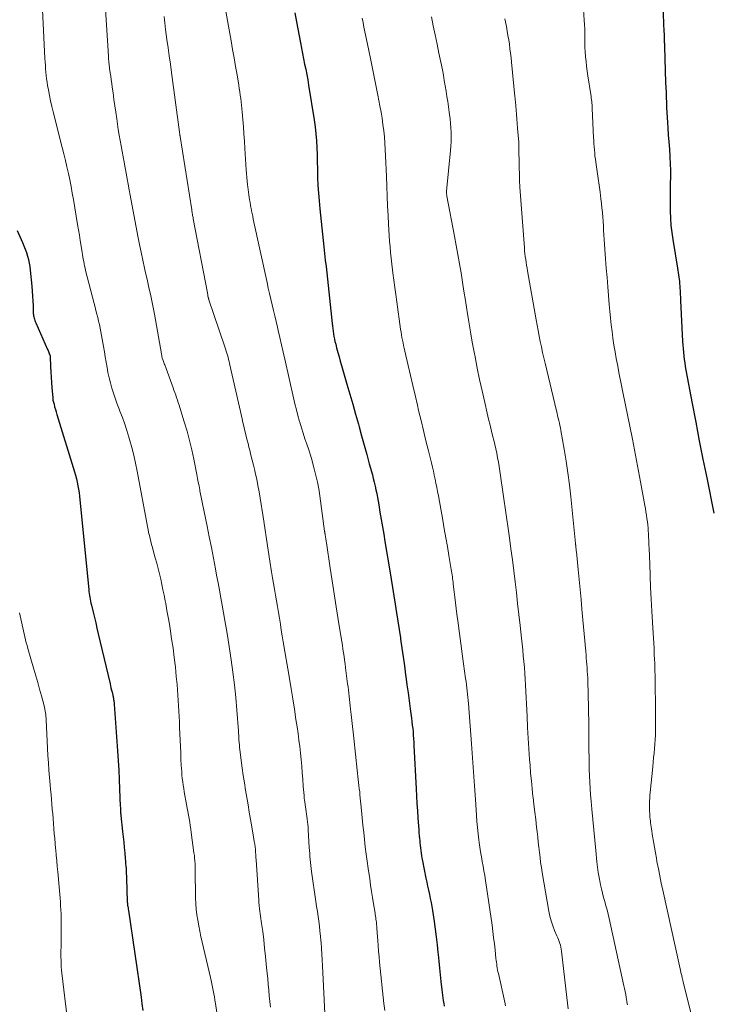
# Model space of a CAD drawing. Units: feet. Extents: x 1919992 to 1925000, y 550000 to 555007.
# Drawn here: x 1921137 to 1921246, y 551722 to 551877 of the extents above; entities that cross this region are included whole.
import ezdxf

# ---------------------------------------------------------------- set-up
doc = ezdxf.new("R2010")
doc.units = ezdxf.units.FT
doc.header["$LTSCALE"] = 100
doc.header["$MEASUREMENT"] = 0
doc.layers.add('CONTOUR INDEX', color=32, linetype='Continuous', lineweight=25)
doc.layers.add('CONTOUR INTERMEDIATE', color=40, linetype='Continuous', lineweight=15)

msp = doc.modelspace()

# ---------------------------------------------------------------- linework, layer by layer
at = {"layer": 'CONTOUR INDEX', "flags": 128}
for points, elevation in [([(1921237.83, 551880.57), (1921238.04, 551875.06), (1921238.05, 551874.8), (1921238.06, 551874.55), (1921238.07, 551874.29), (1921238.07, 551874.03), (1921238.08, 551873.78), (1921238.08, 551873.64), (1921238.09, 551873.51), (1921238.09, 551873.38), (1921238.1, 551873.25), (1921238.1, 551873.11), (1921238.1, 551872.98), (1921238.11, 551872.85), (1921238.11, 551872.72), (1921238.3, 551867.12), (1921238.33, 551866.33), (1921238.36, 551865.55), (1921238.38, 551864.76), (1921238.41, 551863.97), (1921238.45, 551863.19), (1921238.49, 551862.4), (1921238.53, 551861.61), (1921238.58, 551860.83), (1921238.64, 551860.02), (1921238.72, 551858.9), (1921238.8, 551857.78), (1921238.88, 551856.66), (1921238.95, 551855.54), (1921238.96, 551855.37), (1921239.02, 551854.33), (1921239.05, 551853.3), (1921239.05, 551852.27), (1921239.03, 551851.23), (1921239.01, 551850.2), (1921238.99, 551849.16), (1921238.99, 551848.13), (1921239, 551847.1), (1921239, 551846.91), (1921239.05, 551845.79), (1921239.13, 551844.67), (1921239.25, 551843.55), (1921239.41, 551842.44), (1921240.16, 551837.95), (1921240.22, 551837.6), (1921240.27, 551837.26), (1921240.33, 551836.91), (1921240.38, 551836.56), (1921240.43, 551836.22), (1921240.47, 551835.87), (1921240.5, 551835.52), (1921240.53, 551835.17), (1921240.55, 551834.87), (1921240.58, 551834.37), (1921240.6, 551833.87), (1921240.63, 551833.37), (1921240.65, 551832.86), (1921240.96, 551826.44), (1921240.99, 551825.88), (1921241.04, 551825.32), (1921241.09, 551824.76), (1921241.15, 551824.19), (1921241.22, 551823.63), (1921241.3, 551823.08), (1921241.39, 551822.52), (1921241.49, 551821.96), (1921242.47, 551816.68), (1921243.02, 551813.77), (1921243.58, 551810.85), (1921244.16, 551807.94), (1921244.75, 551805.04), (1921245.89, 551799.51)], 1000), ([(1921180.06, 551878.08), (1921180.31, 551876.66), (1921180.92, 551873.33), (1921181.08, 551872.5), (1921181.24, 551871.68), (1921181.41, 551870.85), (1921181.58, 551870.02), (1921181.75, 551869.2), (1921181.91, 551868.37), (1921182.06, 551867.54), (1921182.2, 551866.71), (1921183.07, 551861.23), (1921183.23, 551860.14), (1921183.35, 551859.05), (1921183.44, 551857.95), (1921183.49, 551856.85), (1921183.53, 551855.74), (1921183.57, 551854.64), (1921183.6, 551853.54), (1921183.63, 551852.44), (1921183.63, 551852.18), (1921183.68, 551850.96), (1921183.75, 551849.73), (1921183.85, 551848.51), (1921183.96, 551847.28), (1921184.5, 551842.32), (1921184.61, 551841.29), (1921184.72, 551840.26), (1921184.83, 551839.23), (1921184.94, 551838.2), (1921185.89, 551829.29), (1921185.94, 551828.88), (1921185.99, 551828.47), (1921186.05, 551828.06), (1921186.11, 551827.65), (1921186.18, 551827.24), (1921186.26, 551826.83), (1921186.35, 551826.42), (1921186.46, 551826.02), (1921186.61, 551825.43), (1921186.8, 551824.74), (1921186.99, 551824.05), (1921187.19, 551823.35), (1921187.38, 551822.66), (1921188.22, 551819.76), (1921188.68, 551818.19), (1921189.13, 551816.62), (1921189.57, 551815.05), (1921190.02, 551813.47), (1921190.13, 551813.06), (1921190.54, 551811.61), (1921190.94, 551810.16), (1921191.35, 551808.71), (1921191.74, 551807.25), (1921192.22, 551805.52), (1921192.37, 551804.93), (1921192.52, 551804.34), (1921192.66, 551803.75), (1921192.79, 551803.16), (1921192.91, 551802.56), (1921193.03, 551801.97), (1921193.14, 551801.37), (1921193.24, 551800.77), (1921193.42, 551799.66), (1921193.61, 551798.51), (1921193.81, 551797.36), (1921194, 551796.2), (1921194.19, 551795.05), (1921194.96, 551790.45), (1921195.18, 551789.13), (1921195.39, 551787.81), (1921195.61, 551786.49), (1921195.82, 551785.17), (1921196.02, 551783.85), (1921196.22, 551782.53), (1921196.42, 551781.21), (1921196.62, 551779.89), (1921196.64, 551779.71), (1921196.85, 551778.3), (1921197.05, 551776.9), (1921197.25, 551775.49), (1921197.45, 551774.09), (1921197.49, 551773.81), (1921197.66, 551772.55), (1921197.84, 551771.28), (1921198.01, 551770.01), (1921198.18, 551768.75), (1921198.37, 551767.28), (1921198.44, 551766.75), (1921198.5, 551766.21), (1921198.56, 551765.68), (1921198.61, 551765.14), (1921198.65, 551764.6), (1921198.69, 551764.07), (1921198.72, 551763.53), (1921198.75, 551762.99), (1921199.09, 551756.19), (1921199.15, 551755.04), (1921199.22, 551753.9), (1921199.3, 551752.76), (1921199.38, 551751.62), (1921199.47, 551750.34), (1921199.51, 551749.84), (1921199.55, 551749.33), (1921199.59, 551748.83), (1921199.64, 551748.33), (1921199.66, 551748.13), (1921199.69, 551747.73), (1921199.73, 551747.32), (1921199.78, 551746.91), (1921199.83, 551746.51), (1921199.88, 551746.11), (1921199.94, 551745.7), (1921200.01, 551745.3), (1921200.08, 551744.9), (1921200.63, 551742.16), (1921200.76, 551741.53), (1921200.9, 551740.89), (1921201.03, 551740.26), (1921201.18, 551739.62), (1921201.32, 551738.99), (1921201.44, 551738.35), (1921201.56, 551737.71), (1921201.66, 551737.07), (1921201.91, 551735.38), (1921202.09, 551734.16), (1921202.25, 551732.94), (1921202.39, 551731.72), (1921202.52, 551730.5), (1921202.55, 551730.18), (1921202.65, 551729.12), (1921202.76, 551728.05), (1921202.88, 551726.98), (1921202.99, 551725.92), (1921203.14, 551724.64), (1921203.19, 551724.21), (1921203.24, 551723.79), (1921203.3, 551723.36), (1921203.37, 551722.93), (1921203.44, 551722.5), (1921203.51, 551722.08)], 1020), ([(1921136.4, 551843.89), (1921137.26, 551841.98), (1921137.48, 551841.46), (1921137.69, 551840.93), (1921137.87, 551840.4), (1921138.05, 551839.86), (1921138.19, 551839.31), (1921138.31, 551838.76), (1921138.41, 551838.2), (1921138.48, 551837.64), (1921138.72, 551835.13), (1921138.79, 551834.35), (1921138.84, 551833.58), (1921138.89, 551832.81), (1921138.92, 551832.03), (1921138.96, 551830.86), (1921138.97, 551830.67), (1921139, 551830.48), (1921139.03, 551830.3), (1921139.07, 551830.11), (1921139.13, 551829.93), (1921139.19, 551829.75), (1921139.26, 551829.57), (1921139.33, 551829.4), (1921141.21, 551825.18), (1921141.27, 551825.03), (1921141.34, 551824.88), (1921141.4, 551824.72), (1921141.46, 551824.57), (1921141.56, 551824.29), (1921141.58, 551824.23), (1921141.59, 551824.17), (1921141.59, 551824.15), (1921141.59, 551824.14), (1921141.59, 551824.12), (1921141.59, 551824.11), (1921141.67, 551822.49), (1921141.71, 551821.67), (1921141.76, 551820.84), (1921141.82, 551820.02), (1921141.88, 551819.2), (1921142, 551817.57), (1921142.01, 551817.48), (1921142.02, 551817.4), (1921142.04, 551817.32), (1921142.05, 551817.23), (1921142.21, 551816.59), (1921142.31, 551816.18), (1921142.42, 551815.78), (1921142.53, 551815.38), (1921142.65, 551814.98), (1921145.42, 551805.97), (1921145.58, 551805.43), (1921145.73, 551804.89), (1921145.85, 551804.34), (1921145.97, 551803.79), (1921146.07, 551803.24), (1921146.15, 551802.68), (1921146.23, 551802.13), (1921146.29, 551801.57), (1921147.66, 551787.51), (1921147.69, 551787.2), (1921147.73, 551786.89), (1921147.77, 551786.58), (1921147.82, 551786.27), (1921147.88, 551785.96), (1921147.94, 551785.65), (1921148.01, 551785.35), (1921148.08, 551785.04), (1921148.35, 551783.95), (1921148.55, 551783.11), (1921148.76, 551782.26), (1921148.96, 551781.41), (1921149.16, 551780.56), (1921151.01, 551772.68), (1921151.09, 551772.36), (1921151.16, 551772.03), (1921151.24, 551771.71), (1921151.32, 551771.38), (1921151.44, 551770.9), (1921151.46, 551770.82), (1921151.48, 551770.73), (1921151.5, 551770.65), (1921151.52, 551770.56), (1921151.54, 551770.48), (1921151.55, 551770.39), (1921151.57, 551770.31), (1921151.58, 551770.22), (1921151.6, 551770.09), (1921151.62, 551769.93), (1921151.64, 551769.78), (1921151.65, 551769.63), (1921151.66, 551769.47), (1921152.2, 551762.17), (1921152.3, 551760.66), (1921152.39, 551759.15), (1921152.46, 551757.64), (1921152.52, 551756.13), (1921152.62, 551753.46), (1921152.63, 551753.28), (1921152.64, 551753.1), (1921152.65, 551752.92), (1921152.66, 551752.74), (1921152.67, 551752.56), (1921152.68, 551752.39), (1921152.7, 551752.21), (1921152.72, 551752.03), (1921152.99, 551749.47), (1921153.07, 551748.64), (1921153.16, 551747.8), (1921153.24, 551746.96), (1921153.31, 551746.12), (1921153.4, 551745.23), (1921153.43, 551744.84), (1921153.46, 551744.45), (1921153.49, 551744.05), (1921153.52, 551743.66), (1921153.54, 551743.26), (1921153.56, 551742.87), (1921153.58, 551742.48), (1921153.59, 551742.08), (1921153.71, 551738.54), (1921153.71, 551738.52), (1921153.71, 551738.49), (1921153.71, 551738.47), (1921153.71, 551738.45), (1921153.72, 551738.35), (1921153.72, 551738.33), (1921153.73, 551738.31), (1921153.73, 551738.28), (1921153.73, 551738.26), (1921153.78, 551737.89), (1921153.81, 551737.69), (1921153.84, 551737.48), (1921153.87, 551737.27), (1921153.9, 551737.07), (1921155.89, 551723.48), (1921156.02, 551722.43), (1921156.14, 551721.38)], 1040)]:
    msp.add_lwpolyline(points, dxfattribs=dict(at, elevation=elevation))
at = {"layer": 'CONTOUR INTERMEDIATE', "flags": 128}
for points, elevation in [([(1921149.76, 551886.88), (1921150.75, 551871.23), (1921150.77, 551870.99), (1921150.79, 551870.74), (1921150.81, 551870.5), (1921150.83, 551870.26), (1921150.86, 551870.01), (1921150.89, 551869.77), (1921150.92, 551869.53), (1921150.95, 551869.29), (1921151.04, 551868.65), (1921151.12, 551868.09), (1921151.2, 551867.52), (1921151.28, 551866.96), (1921151.35, 551866.4), (1921151.48, 551865.49), (1921151.62, 551864.47), (1921151.76, 551863.45), (1921151.91, 551862.44), (1921152.06, 551861.42), (1921152.31, 551859.74), (1921152.44, 551858.87), (1921152.59, 551858.01), (1921152.74, 551857.15), (1921152.9, 551856.29), (1921153.06, 551855.44), (1921153.23, 551854.58), (1921153.39, 551853.72), (1921153.55, 551852.86), (1921153.71, 551851.99), (1921153.88, 551851.13), (1921154.04, 551850.27), (1921154.2, 551849.4), (1921155.39, 551842.96), (1921155.63, 551841.7), (1921155.89, 551840.45), (1921156.15, 551839.19), (1921156.43, 551837.94), (1921156.65, 551837), (1921156.82, 551836.22), (1921157, 551835.44), (1921157.17, 551834.66), (1921157.35, 551833.87), (1921157.51, 551833.09), (1921157.68, 551832.31), (1921157.83, 551831.52), (1921157.98, 551830.73), (1921159.1, 551824.53), (1921159.12, 551824.42), (1921159.14, 551824.32), (1921159.15, 551824.21), (1921159.17, 551824.11), (1921159.2, 551823.9), (1921159.22, 551823.82), (1921159.35, 551823.47), (1921159.41, 551823.3), (1921159.48, 551823.12), (1921159.54, 551822.95), (1921159.6, 551822.77), (1921160.92, 551819.18), (1921161.06, 551818.8), (1921161.2, 551818.41), (1921161.33, 551818.02), (1921161.47, 551817.63), (1921161.61, 551817.24), (1921161.74, 551816.85), (1921161.87, 551816.46), (1921161.99, 551816.07), (1921162.68, 551813.84), (1921163.11, 551812.38), (1921163.5, 551810.92), (1921163.85, 551809.44), (1921164.17, 551807.95), (1921164.65, 551805.53), (1921164.76, 551804.94), (1921164.88, 551804.35), (1921164.99, 551803.76), (1921165.1, 551803.17), (1921165.13, 551803), (1921165.23, 551802.49), (1921165.33, 551801.98), (1921165.43, 551801.48), (1921165.53, 551800.97), (1921166.27, 551797.42), (1921166.61, 551795.75), (1921166.95, 551794.08), (1921167.27, 551792.41), (1921167.58, 551790.73), (1921167.76, 551789.74), (1921167.98, 551788.56), (1921168.19, 551787.38), (1921168.41, 551786.2), (1921168.63, 551785.02), (1921168.85, 551783.83), (1921169.05, 551782.65), (1921169.25, 551781.47), (1921169.44, 551780.28), (1921170.04, 551776.47), (1921170.32, 551774.5), (1921170.57, 551772.52), (1921170.77, 551770.54), (1921170.94, 551768.55), (1921171.17, 551765.31), (1921171.2, 551764.94), (1921171.22, 551764.57), (1921171.25, 551764.19), (1921171.27, 551763.82), (1921171.3, 551763.45), (1921171.33, 551763.08), (1921171.37, 551762.71), (1921171.42, 551762.34), (1921171.79, 551759.45), (1921171.95, 551758.29), (1921172.11, 551757.13), (1921172.3, 551755.97), (1921172.49, 551754.82), (1921172.69, 551753.66), (1921172.89, 551752.51), (1921173.09, 551751.36), (1921173.29, 551750.2), (1921173.61, 551748.31), (1921173.68, 551747.9), (1921173.74, 551747.49), (1921173.79, 551747.08), (1921173.84, 551746.67), (1921173.87, 551746.26), (1921173.91, 551745.85), (1921173.94, 551745.43), (1921173.97, 551745.02), (1921174.37, 551738.69), (1921174.38, 551738.52), (1921174.39, 551738.35), (1921174.41, 551738.19), (1921174.42, 551738.02), (1921174.44, 551737.85), (1921174.46, 551737.69), (1921174.48, 551737.52), (1921174.51, 551737.35), (1921174.82, 551735.07), (1921174.99, 551733.77), (1921175.15, 551732.46), (1921175.29, 551731.15), (1921175.43, 551729.84), (1921175.6, 551728.16), (1921175.69, 551727.27), (1921175.78, 551726.38), (1921175.86, 551725.49), (1921175.94, 551724.59), (1921176.03, 551723.7), (1921176.12, 551722.81), (1921176.22, 551721.92)], 1032), ([(1921140.27, 551881.89), (1921140.79, 551870.87), (1921140.82, 551870.34), (1921140.85, 551869.8), (1921140.89, 551869.27), (1921140.93, 551868.74), (1921140.98, 551868.21), (1921141.04, 551867.69), (1921141.12, 551867.16), (1921141.21, 551866.64), (1921141.33, 551865.95), (1921141.49, 551865.08), (1921141.67, 551864.22), (1921141.86, 551863.36), (1921142.07, 551862.5), (1921143.49, 551856.92), (1921143.74, 551855.9), (1921143.99, 551854.88), (1921144.23, 551853.86), (1921144.46, 551852.84), (1921144.68, 551851.81), (1921144.89, 551850.79), (1921145.08, 551849.76), (1921145.26, 551848.72), (1921145.91, 551844.84), (1921146.05, 551843.99), (1921146.19, 551843.14), (1921146.33, 551842.28), (1921146.46, 551841.43), (1921146.62, 551840.44), (1921146.67, 551840.08), (1921146.73, 551839.72), (1921146.8, 551839.37), (1921146.87, 551839.01), (1921146.94, 551838.66), (1921147.02, 551838.31), (1921147.1, 551837.96), (1921147.18, 551837.61), (1921148.52, 551832.42), (1921148.66, 551831.86), (1921148.8, 551831.31), (1921148.94, 551830.76), (1921149.09, 551830.21), (1921149.22, 551829.66), (1921149.35, 551829.1), (1921149.46, 551828.54), (1921149.57, 551827.98), (1921149.98, 551825.67), (1921150.12, 551824.84), (1921150.26, 551824.02), (1921150.4, 551823.2), (1921150.54, 551822.37), (1921150.69, 551821.55), (1921150.86, 551820.74), (1921151.06, 551819.93), (1921151.29, 551819.13), (1921151.54, 551818.34), (1921151.8, 551817.55), (1921152.08, 551816.77), (1921152.38, 551815.99), (1921152.57, 551815.52), (1921152.95, 551814.51), (1921153.32, 551813.48), (1921153.65, 551812.45), (1921153.97, 551811.42), (1921154.08, 551811.04), (1921154.42, 551809.81), (1921154.73, 551808.57), (1921155.01, 551807.32), (1921155.27, 551806.07), (1921156.89, 551797.38), (1921156.99, 551796.91), (1921157.08, 551796.44), (1921157.19, 551795.97), (1921157.3, 551795.5), (1921157.41, 551795.03), (1921157.53, 551794.56), (1921157.66, 551794.1), (1921157.79, 551793.63), (1921158.12, 551792.47), (1921158.35, 551791.64), (1921158.58, 551790.81), (1921158.78, 551789.97), (1921158.97, 551789.13), (1921159.16, 551788.28), (1921159.33, 551787.44), (1921159.5, 551786.59), (1921159.67, 551785.74), (1921159.76, 551785.29), (1921159.96, 551784.21), (1921160.15, 551783.13), (1921160.33, 551782.04), (1921160.51, 551780.96), (1921160.69, 551779.74), (1921160.91, 551778.27), (1921161.11, 551776.8), (1921161.27, 551775.32), (1921161.42, 551773.85), (1921161.54, 551772.56), (1921161.61, 551771.72), (1921161.68, 551770.88), (1921161.74, 551770.05), (1921161.79, 551769.21), (1921161.83, 551768.37), (1921161.87, 551767.53), (1921161.91, 551766.69), (1921161.95, 551765.85), (1921161.98, 551764.85), (1921162.02, 551763.85), (1921162.07, 551762.86), (1921162.11, 551761.86), (1921162.15, 551760.86), (1921162.2, 551759.91), (1921162.23, 551759.39), (1921162.27, 551758.86), (1921162.31, 551758.34), (1921162.36, 551757.81), (1921162.43, 551757.29), (1921162.5, 551756.77), (1921162.58, 551756.25), (1921162.67, 551755.73), (1921163.05, 551753.71), (1921163.15, 551753.16), (1921163.25, 551752.61), (1921163.34, 551752.07), (1921163.44, 551751.52), (1921163.53, 551750.97), (1921163.62, 551750.42), (1921163.7, 551749.87), (1921163.78, 551749.32), (1921164.2, 551746.14), (1921164.26, 551745.71), (1921164.3, 551745.28), (1921164.33, 551744.84), (1921164.36, 551744.41), (1921164.38, 551743.98), (1921164.39, 551743.54), (1921164.4, 551743.11), (1921164.4, 551742.67), (1921164.42, 551739.9), (1921164.44, 551739.03), (1921164.48, 551738.16), (1921164.56, 551737.29), (1921164.67, 551736.42), (1921164.8, 551735.56), (1921164.95, 551734.69), (1921165.12, 551733.84), (1921165.3, 551732.98), (1921166.77, 551726.59), (1921166.88, 551726.08), (1921166.99, 551725.57), (1921167.1, 551725.05), (1921167.21, 551724.54), (1921167.3, 551724.02), (1921167.4, 551723.51), (1921167.49, 551722.99), (1921167.57, 551722.47), (1921168.1, 551719)], 1036), ([(1921169.07, 551879.15), (1921170.04, 551873.65), (1921170.27, 551872.32), (1921170.51, 551870.98), (1921170.73, 551869.65), (1921170.96, 551868.31), (1921171.24, 551866.68), (1921171.32, 551866.16), (1921171.4, 551865.64), (1921171.48, 551865.12), (1921171.56, 551864.6), (1921171.63, 551864.08), (1921171.69, 551863.56), (1921171.74, 551863.04), (1921171.78, 551862.52), (1921171.87, 551861.3), (1921171.96, 551860.16), (1921172.04, 551859.03), (1921172.11, 551857.9), (1921172.19, 551856.76), (1921172.41, 551853.38), (1921172.46, 551852.8), (1921172.5, 551852.22), (1921172.56, 551851.64), (1921172.62, 551851.06), (1921172.66, 551850.73), (1921172.71, 551850.32), (1921172.76, 551849.91), (1921172.81, 551849.5), (1921172.87, 551849.09), (1921172.94, 551848.68), (1921173.01, 551848.28), (1921173.08, 551847.87), (1921173.15, 551847.46), (1921173.16, 551847.4), (1921173.25, 551846.97), (1921173.33, 551846.54), (1921173.42, 551846.1), (1921173.52, 551845.67), (1921175.69, 551835.72), (1921175.88, 551834.84), (1921176.08, 551833.96), (1921176.29, 551833.08), (1921176.5, 551832.21), (1921176.71, 551831.33), (1921176.92, 551830.46), (1921177.13, 551829.58), (1921177.33, 551828.7), (1921177.45, 551828.19), (1921177.71, 551827.06), (1921177.97, 551825.93), (1921178.23, 551824.79), (1921178.48, 551823.66), (1921179.85, 551817.59), (1921180.06, 551816.66), (1921180.29, 551815.73), (1921180.54, 551814.8), (1921180.8, 551813.88), (1921180.82, 551813.79), (1921181.08, 551812.91), (1921181.35, 551812.04), (1921181.64, 551811.17), (1921181.93, 551810.31), (1921182.22, 551809.44), (1921182.5, 551808.57), (1921182.76, 551807.7), (1921183, 551806.82), (1921183.1, 551806.47), (1921183.36, 551805.41), (1921183.6, 551804.35), (1921183.79, 551803.28), (1921183.96, 551802.2), (1921184.72, 551796.67), (1921184.73, 551796.62), (1921184.74, 551796.56), (1921184.75, 551796.51), (1921184.76, 551796.45), (1921184.76, 551796.4), (1921184.77, 551796.34), (1921184.78, 551796.29), (1921184.79, 551796.23), (1921184.81, 551796.11), (1921184.83, 551796), (1921184.85, 551795.89), (1921184.86, 551795.77), (1921184.88, 551795.66), (1921184.9, 551795.54), (1921184.93, 551795.37), (1921184.95, 551795.2), (1921184.98, 551795.02), (1921185, 551794.85), (1921185.6, 551790.87), (1921185.91, 551788.85), (1921186.22, 551786.82), (1921186.54, 551784.8), (1921186.86, 551782.78), (1921187.33, 551779.9), (1921187.42, 551779.32), (1921187.51, 551778.74), (1921187.6, 551778.15), (1921187.69, 551777.56), (1921187.77, 551776.98), (1921187.85, 551776.39), (1921187.93, 551775.81), (1921188.01, 551775.22), (1921188.34, 551772.7), (1921188.4, 551772.2), (1921188.47, 551771.7), (1921188.53, 551771.21), (1921188.59, 551770.71), (1921188.64, 551770.21), (1921188.7, 551769.72), (1921188.75, 551769.22), (1921188.8, 551768.72), (1921188.89, 551767.86), (1921188.99, 551766.93), (1921189.08, 551766), (1921189.19, 551765.07), (1921189.29, 551764.14), (1921189.85, 551759.11), (1921189.9, 551758.63), (1921189.96, 551758.15), (1921190.01, 551757.66), (1921190.07, 551757.18), (1921190.12, 551756.7), (1921190.17, 551756.21), (1921190.23, 551755.73), (1921190.27, 551755.25), (1921190.52, 551752.78), (1921190.63, 551751.64), (1921190.75, 551750.5), (1921190.87, 551749.36), (1921190.98, 551748.22), (1921191.11, 551747.08), (1921191.24, 551745.94), (1921191.39, 551744.81), (1921191.55, 551743.67), (1921191.8, 551742.04), (1921191.94, 551741.06), (1921192.09, 551740.09), (1921192.24, 551739.12), (1921192.4, 551738.15), (1921192.64, 551736.68), (1921192.68, 551736.44), (1921192.71, 551736.2), (1921192.75, 551735.96), (1921192.78, 551735.72), (1921192.82, 551735.48), (1921192.85, 551735.24), (1921192.87, 551735), (1921192.89, 551734.76), (1921192.9, 551734.68), (1921192.92, 551734.4), (1921192.95, 551734.12), (1921192.97, 551733.84), (1921192.99, 551733.56), (1921193.06, 551732.4), (1921193.13, 551731.54), (1921193.2, 551730.69), (1921193.27, 551729.83), (1921193.36, 551728.97), (1921194.04, 551722.49), (1921194.17, 551721.36)], 1024), ([(1921225.37, 551878.57), (1921225.5, 551876.92), (1921225.54, 551876.21), (1921225.58, 551875.5), (1921225.59, 551874.79), (1921225.6, 551874.08), (1921225.6, 551873.37), (1921225.62, 551872.65), (1921225.66, 551871.94), (1921225.71, 551871.23), (1921225.72, 551871.16), (1921225.8, 551870.41), (1921225.88, 551869.67), (1921225.98, 551868.92), (1921226.08, 551868.18), (1921226.54, 551865.23), (1921226.58, 551864.96), (1921226.61, 551864.68), (1921226.65, 551864.41), (1921226.68, 551864.14), (1921226.7, 551863.86), (1921226.73, 551863.59), (1921226.75, 551863.31), (1921226.76, 551863.04), (1921226.97, 551858.5), (1921227, 551858.01), (1921227.02, 551857.52), (1921227.06, 551857.03), (1921227.1, 551856.53), (1921227.15, 551856.04), (1921227.2, 551855.56), (1921227.26, 551855.07), (1921227.33, 551854.58), (1921227.55, 551853.13), (1921227.71, 551852.06), (1921227.86, 551850.99), (1921228, 551849.92), (1921228.13, 551848.85), (1921228.22, 551848.11), (1921228.3, 551847.41), (1921228.37, 551846.71), (1921228.43, 551846.01), (1921228.47, 551845.3), (1921228.52, 551844.6), (1921228.56, 551843.89), (1921228.61, 551843.19), (1921228.66, 551842.48), (1921228.76, 551840.93), (1921228.87, 551839.45), (1921228.98, 551837.97), (1921229.09, 551836.49), (1921229.21, 551835.01), (1921229.44, 551832.26), (1921229.53, 551831.2), (1921229.64, 551830.13), (1921229.75, 551829.06), (1921229.88, 551828), (1921230.02, 551826.94), (1921230.18, 551825.88), (1921230.35, 551824.82), (1921230.54, 551823.77), (1921230.73, 551822.82), (1921231.02, 551821.3), (1921231.32, 551819.78), (1921231.62, 551818.25), (1921231.93, 551816.73), (1921233.08, 551811.1), (1921233.25, 551810.26), (1921233.41, 551809.42), (1921233.58, 551808.58), (1921233.74, 551807.74), (1921233.9, 551806.91), (1921234.06, 551806.07), (1921234.21, 551805.23), (1921234.37, 551804.39), (1921235.04, 551800.71), (1921235.13, 551800.2), (1921235.21, 551799.69), (1921235.29, 551799.18), (1921235.36, 551798.66), (1921235.43, 551798.14), (1921235.49, 551797.63), (1921235.53, 551797.11), (1921235.57, 551796.59), (1921235.58, 551796.4), (1921235.62, 551795.79), (1921235.65, 551795.18), (1921235.68, 551794.57), (1921235.7, 551793.95), (1921235.79, 551791.49), (1921235.86, 551789.65), (1921235.94, 551787.8), (1921236.04, 551785.96), (1921236.14, 551784.12), (1921236.34, 551780.65), (1921236.38, 551779.86), (1921236.42, 551779.08), (1921236.47, 551778.3), (1921236.51, 551777.51), (1921236.52, 551777.22), (1921236.55, 551776.58), (1921236.58, 551775.95), (1921236.6, 551775.31), (1921236.61, 551774.67), (1921236.63, 551774.04), (1921236.64, 551773.4), (1921236.65, 551772.77), (1921236.67, 551772.13), (1921236.72, 551769.69), (1921236.73, 551768.73), (1921236.73, 551767.77), (1921236.73, 551766.81), (1921236.71, 551765.85), (1921236.7, 551765.35), (1921236.68, 551764.64), (1921236.65, 551763.93), (1921236.6, 551763.22), (1921236.54, 551762.51), (1921236.48, 551761.8), (1921236.41, 551761.09), (1921236.34, 551760.38), (1921236.27, 551759.67), (1921235.87, 551755.61), (1921235.83, 551755.16), (1921235.8, 551754.72), (1921235.77, 551754.27), (1921235.76, 551753.82), (1921235.76, 551753.51), (1921235.75, 551753.22), (1921235.76, 551752.92), (1921235.77, 551752.62), (1921235.79, 551752.33), (1921235.81, 551752.03), (1921235.84, 551751.74), (1921235.87, 551751.44), (1921235.9, 551751.15), (1921235.9, 551751.13), (1921235.94, 551750.83), (1921235.98, 551750.53), (1921236.02, 551750.22), (1921236.07, 551749.92), (1921236.24, 551748.78), (1921236.38, 551747.9), (1921236.53, 551747.03), (1921236.68, 551746.16), (1921236.84, 551745.29), (1921236.94, 551744.77), (1921237.16, 551743.64), (1921237.38, 551742.52), (1921237.62, 551741.39), (1921237.86, 551740.27), (1921240.58, 551727.9), (1921240.64, 551727.64), (1921240.7, 551727.39), (1921240.76, 551727.13), (1921240.82, 551726.87), (1921240.9, 551726.53), (1921240.92, 551726.45), (1921240.94, 551726.36), (1921240.96, 551726.28), (1921240.98, 551726.19), (1921241, 551726.11), (1921241.02, 551726.02), (1921241.04, 551725.94), (1921241.06, 551725.86), (1921243.35, 551716.57)], 1004), ([(1921159.53, 551877.47), (1921159.57, 551876.97), (1921159.62, 551876.47), (1921159.67, 551875.96), (1921159.74, 551875.46), (1921159.96, 551873.87), (1921160.14, 551872.58), (1921160.31, 551871.28), (1921160.49, 551869.98), (1921160.66, 551868.69), (1921161.92, 551859.31), (1921161.93, 551859.22), (1921161.94, 551859.14), (1921161.96, 551859.05), (1921161.97, 551858.97), (1921161.98, 551858.88), (1921161.99, 551858.8), (1921162.01, 551858.72), (1921162.02, 551858.63), (1921163.84, 551847.1), (1921163.87, 551846.93), (1921163.9, 551846.76), (1921163.93, 551846.58), (1921163.96, 551846.41), (1921163.99, 551846.24), (1921164.02, 551846.07), (1921164.05, 551845.9), (1921164.08, 551845.73), (1921166.3, 551834.1), (1921166.32, 551833.97), (1921166.35, 551833.83), (1921166.38, 551833.69), (1921166.4, 551833.56), (1921166.44, 551833.38), (1921166.45, 551833.33), (1921166.46, 551833.29), (1921166.47, 551833.24), (1921166.48, 551833.19), (1921166.5, 551833.14), (1921166.51, 551833.09), (1921166.53, 551833.04), (1921166.54, 551832.99), (1921169.06, 551825.59), (1921169.17, 551825.27), (1921169.27, 551824.95), (1921169.37, 551824.62), (1921169.47, 551824.3), (1921169.56, 551823.97), (1921169.64, 551823.64), (1921169.72, 551823.31), (1921169.8, 551822.98), (1921171.77, 551814.28), (1921171.89, 551813.73), (1921172.02, 551813.17), (1921172.15, 551812.62), (1921172.28, 551812.06), (1921172.41, 551811.51), (1921172.55, 551810.95), (1921172.69, 551810.4), (1921172.83, 551809.85), (1921172.95, 551809.37), (1921173.15, 551808.58), (1921173.35, 551807.79), (1921173.55, 551807), (1921173.74, 551806.21), (1921173.83, 551805.82), (1921174.05, 551804.82), (1921174.25, 551803.83), (1921174.44, 551802.83), (1921174.6, 551801.83), (1921175.05, 551798.9), (1921175.32, 551797.16), (1921175.59, 551795.42), (1921175.86, 551793.67), (1921176.14, 551791.93), (1921176.4, 551790.26), (1921176.55, 551789.35), (1921176.7, 551788.45), (1921176.85, 551787.54), (1921177.01, 551786.63), (1921177.16, 551785.73), (1921177.32, 551784.82), (1921177.47, 551783.91), (1921177.61, 551783), (1921177.62, 551782.97), (1921177.77, 551782.05), (1921177.92, 551781.12), (1921178.07, 551780.2), (1921178.22, 551779.27), (1921179.18, 551773.53), (1921179.45, 551771.92), (1921179.71, 551770.31), (1921179.97, 551768.7), (1921180.22, 551767.09), (1921180.4, 551765.91), (1921180.55, 551764.89), (1921180.69, 551763.86), (1921180.82, 551762.84), (1921180.94, 551761.81), (1921181.04, 551760.79), (1921181.14, 551759.76), (1921181.22, 551758.73), (1921181.3, 551757.7), (1921181.37, 551756.56), (1921181.41, 551756.09), (1921181.44, 551755.62), (1921181.49, 551755.15), (1921181.53, 551754.67), (1921181.56, 551754.48), (1921181.6, 551754.11), (1921181.65, 551753.73), (1921181.7, 551753.36), (1921181.77, 551752.99), (1921181.83, 551752.62), (1921181.89, 551752.24), (1921181.94, 551751.87), (1921181.99, 551751.5), (1921182, 551751.43), (1921182.05, 551751.02), (1921182.1, 551750.61), (1921182.13, 551750.2), (1921182.16, 551749.78), (1921182.32, 551746.99), (1921182.35, 551746.51), (1921182.39, 551746.04), (1921182.42, 551745.56), (1921182.46, 551745.08), (1921182.51, 551744.61), (1921182.56, 551744.13), (1921182.62, 551743.66), (1921182.68, 551743.19), (1921183.36, 551738.49), (1921183.47, 551737.72), (1921183.58, 551736.95), (1921183.69, 551736.17), (1921183.8, 551735.4), (1921183.9, 551734.63), (1921183.99, 551733.85), (1921184.07, 551733.07), (1921184.15, 551732.3), (1921184.17, 551732.04), (1921184.24, 551731.14), (1921184.31, 551730.23), (1921184.36, 551729.32), (1921184.41, 551728.42), (1921184.81, 551719.85)], 1028), ([(1921190.62, 551877.24), (1921190.76, 551876.53), (1921190.9, 551875.82), (1921191.61, 551872.42), (1921191.99, 551870.61), (1921192.36, 551868.79), (1921192.72, 551866.97), (1921193.08, 551865.15), (1921193.41, 551863.44), (1921193.59, 551862.47), (1921193.75, 551861.5), (1921193.89, 551860.52), (1921194.01, 551859.54), (1921194.11, 551858.56), (1921194.19, 551857.58), (1921194.26, 551856.59), (1921194.31, 551855.61), (1921194.43, 551852.37), (1921194.49, 551850.83), (1921194.56, 551849.28), (1921194.62, 551847.73), (1921194.69, 551846.19), (1921194.75, 551844.89), (1921194.79, 551843.99), (1921194.85, 551843.09), (1921194.92, 551842.2), (1921195, 551841.3), (1921195.08, 551840.4), (1921195.18, 551839.51), (1921195.28, 551838.61), (1921195.39, 551837.72), (1921195.45, 551837.22), (1921195.6, 551836.08), (1921195.75, 551834.94), (1921195.9, 551833.8), (1921196.06, 551832.66), (1921196.67, 551828.36), (1921196.73, 551827.93), (1921196.8, 551827.5), (1921196.87, 551827.08), (1921196.95, 551826.65), (1921197.04, 551826.22), (1921197.12, 551825.8), (1921197.22, 551825.37), (1921197.31, 551824.95), (1921197.84, 551822.67), (1921198.2, 551821.11), (1921198.56, 551819.55), (1921198.93, 551818), (1921199.3, 551816.44), (1921199.49, 551815.63), (1921199.88, 551814.04), (1921200.26, 551812.45), (1921200.65, 551810.86), (1921201.04, 551809.27), (1921201.5, 551807.37), (1921201.66, 551806.73), (1921201.81, 551806.09), (1921201.95, 551805.45), (1921202.09, 551804.81), (1921202.22, 551804.17), (1921202.35, 551803.52), (1921202.47, 551802.88), (1921202.59, 551802.23), (1921203.28, 551798.39), (1921203.52, 551797), (1921203.77, 551795.62), (1921204.01, 551794.23), (1921204.25, 551792.85), (1921204.62, 551790.64), (1921204.67, 551790.36), (1921204.71, 551790.07), (1921204.76, 551789.79), (1921204.8, 551789.5), (1921204.83, 551789.21), (1921204.87, 551788.93), (1921204.91, 551788.64), (1921204.94, 551788.35), (1921205.08, 551787.15), (1921205.19, 551786.27), (1921205.29, 551785.38), (1921205.4, 551784.49), (1921205.52, 551783.61), (1921205.7, 551782.19), (1921205.91, 551780.59), (1921206.12, 551779), (1921206.34, 551777.41), (1921206.56, 551775.82), (1921206.88, 551773.52), (1921206.95, 551773.03), (1921207.01, 551772.54), (1921207.07, 551772.05), (1921207.13, 551771.56), (1921207.19, 551771.07), (1921207.24, 551770.58), (1921207.28, 551770.09), (1921207.32, 551769.6), (1921207.81, 551763.26), (1921207.97, 551761.07), (1921208.13, 551758.88), (1921208.27, 551756.69), (1921208.41, 551754.5), (1921208.56, 551752.04), (1921208.63, 551751.08), (1921208.72, 551750.11), (1921208.82, 551749.15), (1921208.94, 551748.19), (1921209, 551747.77), (1921209.11, 551747.03), (1921209.22, 551746.28), (1921209.35, 551745.54), (1921209.49, 551744.79), (1921209.63, 551744.05), (1921209.76, 551743.31), (1921209.88, 551742.56), (1921210, 551741.81), (1921211.02, 551734.76), (1921211.15, 551733.8), (1921211.28, 551732.83), (1921211.4, 551731.86), (1921211.5, 551730.89), (1921211.64, 551729.56), (1921211.68, 551729.26), (1921211.71, 551728.96), (1921211.76, 551728.66), (1921211.8, 551728.36), (1921211.85, 551728.06), (1921211.9, 551727.76), (1921211.96, 551727.46), (1921212.02, 551727.17), (1921213.01, 551722.68), (1921213.12, 551722.14)], 1016), ([(1921201.5, 551877.45), (1921201.8, 551876.02), (1921202.1, 551874.58), (1921202.4, 551873.15), (1921202.69, 551871.72), (1921202.97, 551870.29), (1921203.22, 551869.09), (1921203.38, 551868.26), (1921203.53, 551867.43), (1921203.67, 551866.6), (1921203.81, 551865.77), (1921203.94, 551864.94), (1921204.07, 551864.11), (1921204.18, 551863.27), (1921204.3, 551862.44), (1921204.34, 551862.11), (1921204.43, 551861.41), (1921204.5, 551860.7), (1921204.54, 551859.98), (1921204.58, 551859.27), (1921204.59, 551858.56), (1921204.58, 551857.84), (1921204.54, 551857.13), (1921204.49, 551856.42), (1921203.89, 551850.05), (1921203.89, 551849.95), (1921203.88, 551849.85), (1921203.88, 551849.76), (1921203.89, 551849.66), (1921203.89, 551849.56), (1921203.9, 551849.46), (1921203.92, 551849.37), (1921203.93, 551849.27), (1921205.14, 551842.97), (1921205.41, 551841.54), (1921205.67, 551840.1), (1921205.91, 551838.66), (1921206.15, 551837.22), (1921206.37, 551835.78), (1921206.6, 551834.33), (1921206.83, 551832.89), (1921207.05, 551831.45), (1921207.1, 551831.14), (1921207.36, 551829.55), (1921207.63, 551827.95), (1921207.92, 551826.36), (1921208.21, 551824.78), (1921208.35, 551824.05), (1921208.7, 551822.25), (1921209.07, 551820.46), (1921209.46, 551818.67), (1921209.87, 551816.88), (1921210.27, 551815.18), (1921210.49, 551814.24), (1921210.71, 551813.31), (1921210.94, 551812.38), (1921211.17, 551811.45), (1921211.29, 551810.96), (1921211.46, 551810.27), (1921211.62, 551809.58), (1921211.76, 551808.89), (1921211.89, 551808.19), (1921212.02, 551807.5), (1921212.14, 551806.8), (1921212.24, 551806.1), (1921212.35, 551805.4), (1921212.46, 551804.64), (1921212.61, 551803.55), (1921212.76, 551802.47), (1921212.92, 551801.39), (1921213.07, 551800.3), (1921213.75, 551795.59), (1921213.99, 551793.87), (1921214.23, 551792.16), (1921214.44, 551790.44), (1921214.65, 551788.72), (1921214.85, 551787), (1921215.05, 551785.28), (1921215.24, 551783.56), (1921215.43, 551781.84), (1921215.65, 551779.86), (1921215.75, 551778.94), (1921215.85, 551778.02), (1921215.94, 551777.09), (1921216.02, 551776.17), (1921216.1, 551775.25), (1921216.17, 551774.33), (1921216.23, 551773.4), (1921216.28, 551772.48), (1921216.52, 551767.54), (1921216.61, 551765.85), (1921216.7, 551764.17), (1921216.81, 551762.48), (1921216.93, 551760.8), (1921216.99, 551759.89), (1921217.09, 551758.66), (1921217.2, 551757.44), (1921217.32, 551756.21), (1921217.45, 551754.99), (1921217.47, 551754.89), (1921217.6, 551753.72), (1921217.74, 551752.54), (1921217.88, 551751.36), (1921218.02, 551750.18), (1921218.11, 551749.42), (1921218.2, 551748.62), (1921218.29, 551747.82), (1921218.38, 551747.02), (1921218.46, 551746.22), (1921218.56, 551745.42), (1921218.66, 551744.62), (1921218.78, 551743.83), (1921218.91, 551743.03), (1921219.96, 551736.98), (1921220.12, 551736.21), (1921220.31, 551735.45), (1921220.56, 551734.7), (1921220.85, 551733.97), (1921221.22, 551733.09), (1921221.34, 551732.8), (1921221.46, 551732.51), (1921221.57, 551732.22), (1921221.67, 551731.92), (1921221.76, 551731.62), (1921221.84, 551731.32), (1921221.9, 551731.02), (1921221.94, 551730.71), (1921222.77, 551723.44), (1921222.87, 551722.53), (1921222.99, 551721.62)], 1012), ([(1921213.05, 551877.1), (1921213.28, 551875.9), (1921213.41, 551875.2), (1921213.53, 551874.51), (1921213.64, 551873.81), (1921213.75, 551873.11), (1921213.84, 551872.4), (1921213.93, 551871.7), (1921214.01, 551871), (1921214.09, 551870.29), (1921214.62, 551864.91), (1921214.63, 551864.81), (1921214.64, 551864.7), (1921214.65, 551864.59), (1921214.66, 551864.48), (1921214.67, 551864.38), (1921214.68, 551864.27), (1921214.69, 551864.16), (1921214.7, 551864.06), (1921214.8, 551862.83), (1921214.86, 551862.11), (1921214.92, 551861.39), (1921214.98, 551860.67), (1921215.04, 551859.95), (1921215.21, 551857.72), (1921215.22, 551857.58), (1921215.23, 551857.44), (1921215.23, 551857.3), (1921215.24, 551857.16), (1921215.24, 551857.02), (1921215.25, 551856.87), (1921215.25, 551856.73), (1921215.25, 551856.59), (1921215.33, 551852.1), (1921215.34, 551851.74), (1921215.36, 551851.38), (1921215.38, 551851.02), (1921215.4, 551850.66), (1921216.11, 551841.13), (1921216.15, 551840.68), (1921216.19, 551840.22), (1921216.25, 551839.77), (1921216.31, 551839.32), (1921216.37, 551838.87), (1921216.44, 551838.42), (1921216.52, 551837.97), (1921216.59, 551837.52), (1921217.96, 551829.86), (1921218.11, 551829.01), (1921218.27, 551828.15), (1921218.43, 551827.3), (1921218.6, 551826.44), (1921218.78, 551825.59), (1921218.96, 551824.74), (1921219.15, 551823.89), (1921219.35, 551823.05), (1921221.14, 551815.57), (1921221.24, 551815.18), (1921221.33, 551814.79), (1921221.42, 551814.41), (1921221.51, 551814.02), (1921221.6, 551813.63), (1921221.68, 551813.25), (1921221.76, 551812.86), (1921221.83, 551812.47), (1921222.34, 551809.53), (1921222.65, 551807.66), (1921222.93, 551805.8), (1921223.17, 551803.92), (1921223.39, 551802.05), (1921224.14, 551794.7), (1921224.15, 551794.64), (1921224.16, 551794.58), (1921224.16, 551794.52), (1921224.17, 551794.46), (1921224.17, 551794.4), (1921224.18, 551794.33), (1921224.18, 551794.27), (1921224.19, 551794.21), (1921224.21, 551794.03), (1921224.23, 551793.87), (1921224.24, 551793.72), (1921224.26, 551793.57), (1921224.27, 551793.42), (1921224.56, 551790.62), (1921224.71, 551789.06), (1921224.87, 551787.51), (1921225.01, 551785.95), (1921225.15, 551784.4), (1921225.74, 551777.75), (1921225.79, 551777.24), (1921225.83, 551776.72), (1921225.88, 551776.21), (1921225.92, 551775.7), (1921225.96, 551775.19), (1921225.99, 551774.67), (1921226.02, 551774.16), (1921226.05, 551773.65), (1921226.06, 551773.52), (1921226.08, 551772.94), (1921226.1, 551772.36), (1921226.12, 551771.78), (1921226.13, 551771.2), (1921226.21, 551766.32), (1921226.22, 551765.31), (1921226.24, 551764.29), (1921226.25, 551763.28), (1921226.25, 551762.27), (1921226.25, 551762.23), (1921226.26, 551761.24), (1921226.28, 551760.24), (1921226.31, 551759.24), (1921226.34, 551758.25), (1921226.38, 551757.25), (1921226.44, 551756.25), (1921226.51, 551755.26), (1921226.59, 551754.26), (1921226.7, 551753.01), (1921226.85, 551751.39), (1921227, 551749.76), (1921227.15, 551748.14), (1921227.31, 551746.52), (1921227.48, 551744.72), (1921227.58, 551743.89), (1921227.69, 551743.07), (1921227.83, 551742.25), (1921227.99, 551741.43), (1921228.06, 551741.13), (1921228.21, 551740.47), (1921228.37, 551739.8), (1921228.54, 551739.14), (1921228.73, 551738.49), (1921228.91, 551737.83), (1921229.09, 551737.17), (1921229.25, 551736.51), (1921229.41, 551735.85), (1921231.75, 551725.27), (1921231.85, 551724.82), (1921231.94, 551724.36), (1921232.02, 551723.91), (1921232.09, 551723.45), (1921232.19, 551722.81), (1921232.21, 551722.67), (1921232.23, 551722.54), (1921232.26, 551722.41), (1921232.28, 551722.27)], 1008), ([(1921136.78, 551783.81), (1921136.88, 551783.34), (1921136.99, 551782.87), (1921137.09, 551782.41), (1921137.2, 551781.94), (1921137.3, 551781.47), (1921137.41, 551781), (1921137.51, 551780.53), (1921137.62, 551780.07), (1921137.73, 551779.61), (1921137.85, 551779.14), (1921137.98, 551778.68), (1921138.11, 551778.22), (1921139.06, 551774.97), (1921139.37, 551773.93), (1921139.66, 551772.88), (1921139.95, 551771.83), (1921140.24, 551770.78), (1921140.65, 551769.22), (1921140.72, 551768.95), (1921140.78, 551768.68), (1921140.83, 551768.4), (1921140.87, 551768.13), (1921140.9, 551767.85), (1921140.93, 551767.57), (1921140.96, 551767.29), (1921140.97, 551767.02), (1921141.25, 551761.41), (1921141.32, 551760.26), (1921141.39, 551759.12), (1921141.49, 551757.97), (1921141.59, 551756.83), (1921141.67, 551756.07), (1921141.74, 551755.31), (1921141.81, 551754.54), (1921141.88, 551753.78), (1921141.94, 551753.02), (1921142.01, 551752.25), (1921142.07, 551751.49), (1921142.13, 551750.72), (1921142.19, 551749.96), (1921142.19, 551749.93), (1921142.25, 551749.15), (1921142.32, 551748.37), (1921142.39, 551747.59), (1921142.46, 551746.81), (1921142.48, 551746.63), (1921142.57, 551745.76), (1921142.65, 551744.88), (1921142.73, 551744.01), (1921142.81, 551743.14), (1921143.16, 551739.02), (1921143.21, 551738.41), (1921143.25, 551737.8), (1921143.29, 551737.18), (1921143.32, 551736.57), (1921143.35, 551735.95), (1921143.36, 551735.34), (1921143.36, 551734.72), (1921143.36, 551734.11), (1921143.31, 551731.31), (1921143.3, 551730.8), (1921143.3, 551730.29), (1921143.3, 551729.78), (1921143.31, 551729.27), (1921143.33, 551728.76), (1921143.36, 551728.25), (1921143.41, 551727.74), (1921143.46, 551727.23), (1921144.57, 551717.66)], 1044)]:
    msp.add_lwpolyline(points, dxfattribs=dict(at, elevation=elevation))

doc.saveas('drawing.dxf')
